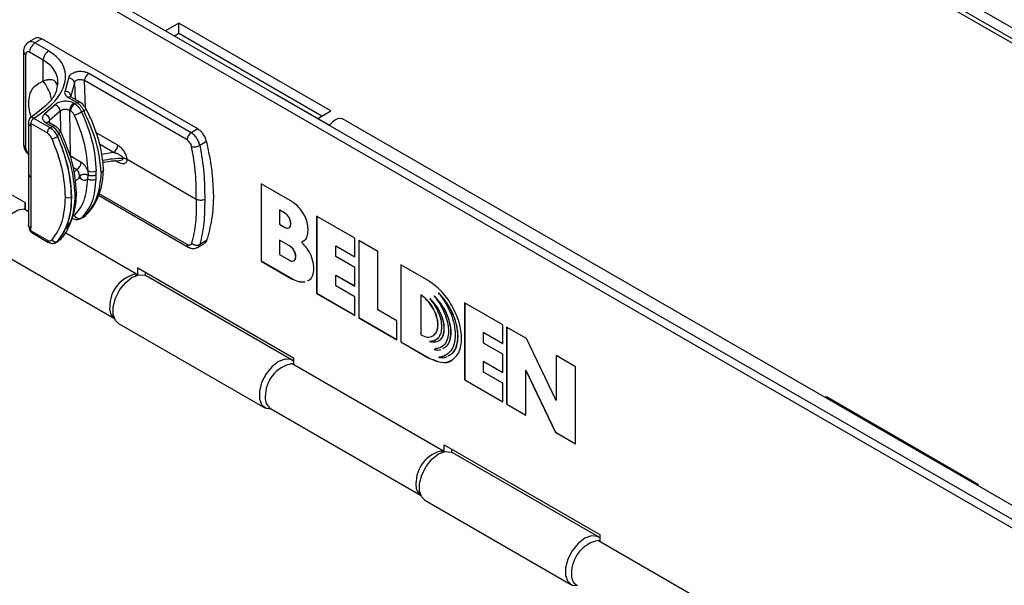
# Model space of a CAD drawing. Units: millimetres. Extents: x 8 to 270, y 5 to 208.
# Drawn here: x 180 to 194, y 165 to 174 of the extents above; entities that cross this region are included whole.
import ezdxf

# ---------------------------------------------------------------- set-up
doc = ezdxf.new("R2010")
doc.units = ezdxf.units.MM

msp = doc.modelspace()

# ---------------------------------------------------------------- linework, layer by layer
at = {"color": 7, "linetype": 'Continuous', "lineweight": 25}
for p, q in [((188.7373, 176.7641), (227.537, 154.3655)), ((227.3304, 154.2561), (188.6772, 176.5701)), ((227.4288, 154.2658), (188.7755, 176.5799)), ((219.3358, 151.7087), (177.1241, 176.077)), ((219.448, 151.7735), (177.2363, 176.1418)), ((181.8589, 173.7007), (181.6619, 173.587)), ((184.104, 172.4046), (181.8589, 173.7007)), ((181.8589, 173.5451), (181.8589, 173.7007)), ((179.7427, 173.4766), (179.639, 173.4167)), ((179.8364, 173.4663), (179.7342, 173.4073)), ((182.1393, 172.1368), (179.8364, 173.4663)), ((181.8589, 173.5451), (181.7966, 173.5092)), ((183.9692, 172.3269), (181.8589, 173.5451)), ((179.9378, 173.2897), (179.7342, 173.4073)), ((179.5666, 173.2836), (179.5666, 171.9106)), ((179.5995, 171.8646), (179.5995, 173.2376)), ((179.8583, 173.1519), (179.6547, 173.2695)), ((179.8582, 172.844), (179.8583, 173.1519)), ((180.2305, 172.8871), (180.1799, 172.7017)), ((181.981, 171.9765), (180.4671, 172.8504)), ((182.0428, 172.0811), (180.5289, 172.955)), ((180.075, 172.8124), (180.0587, 172.7471)), ((180.0689, 172.7878), (180.07, 172.8204)), ((180.3179, 172.8164), (180.2642, 172.6192)), ((180.2248, 172.6034), (180.3571, 172.527)), ((180.4008, 172.5314), (180.2686, 172.6077)), ((183.2674, 172.6602), (183.3047, 172.6422)), ((183.3047, 172.6422), (184.0856, 172.1914)), ((180.0325, 172.4945), (179.8818, 172.3612)), ((180.3225, 172.5096), (180.3093, 172.5172)), ((180.3225, 172.5096), (180.3571, 172.527)), ((179.9589, 172.155), (179.719, 172.2935)), ((180.1091, 172.4012), (179.9513, 172.2616)), ((180.2475, 172.4126), (180.2536, 171.7384)), ((180.2475, 172.4126), (180.2607, 172.405)), ((180.4241, 172.3898), (180.4565, 172.4045)), ((183.9101, 172.2927), (184.104, 172.4046)), ((212.8997, 155.7624), (184.2752, 172.2871)), ((179.6403, 172.2249), (179.6403, 171.4728)), ((179.6732, 172.177), (179.6732, 171.4268)), ((179.9147, 172.0785), (179.6748, 172.217)), ((179.8972, 172.2286), (179.9917, 172.174)), ((180.0355, 172.1784), (179.941, 172.2329)), ((179.9589, 172.155), (179.9917, 172.174)), ((182.1393, 172.1368), (182.0428, 172.0811)), ((180.0684, 172.0356), (180.0687, 172.0243)), ((180.4169, 171.6441), (180.2536, 171.7384)), ((180.8965, 171.7915), (180.723, 171.7593)), ((180.91, 171.6674), (180.9791, 171.6692)), ((182.1174, 171.0976), (181.0961, 171.6872)), ((179.6403, 171.4728), (179.6403, 170.7222)), ((179.6732, 171.4268), (179.6732, 170.6766)), ((180.3271, 171.3597), (180.396, 171.4272)), ((180.5155, 171.5188), (180.5212, 171.4541)), ((180.5155, 171.4009), (180.5212, 171.4541)), ((180.6397, 171.4587), (180.6405, 171.5205)), ((180.6405, 171.4009), (180.6397, 171.4587)), ((179.5936, 171.0439), (179.0301, 171.3692)), ((183.536, 171.0605), (183.0735, 171.3276)), ((183.0735, 171.3276), (183.0735, 170.1869)), ((183.0757, 171.3263), (183.0757, 170.1882)), ((180.6749, 171.1571), (181.9991, 170.3927)), ((179.588, 171.0471), (179.588, 170.9486)), ((179.5936, 170.9454), (179.5936, 171.0439)), ((179.574, 170.9567), (179.6403, 170.9185)), ((180.4206, 170.8203), (180.4307, 170.8254)), ((180.4565, 170.8385), (180.4241, 170.8223)), ((180.4565, 170.8385), (180.4738, 170.8514)), ((183.3482, 170.9408), (183.346, 170.9395)), ((183.346, 170.9395), (183.346, 170.7295)), ((183.4201, 170.8967), (183.346, 170.9395)), ((183.4223, 170.898), (183.3482, 170.9408)), ((183.4223, 170.898), (183.4201, 170.8967)), ((184.4575, 170.5238), (183.8946, 170.8488)), ((183.8946, 170.8488), (183.8946, 169.7091)), ((183.8968, 170.8475), (183.8968, 169.7104)), ((180.3967, 170.8081), (180.4001, 170.8098)), ((183.346, 170.7295), (183.4201, 170.6868)), ((179.9147, 170.4964), (179.6748, 170.6349)), ((179.6868, 170.6069), (179.9276, 170.4678)), ((180.181, 170.6063), (181.2353, 169.9977)), ((180.0684, 170.4728), (180.0687, 170.4749)), ((182.1341, 170.3853), (182.2361, 170.4441)), ((183.3482, 170.4975), (183.346, 170.4962)), ((183.346, 170.4962), (183.346, 170.2836)), ((183.4919, 170.412), (183.346, 170.4962)), ((183.4942, 170.4132), (183.3482, 170.4975)), ((183.4942, 170.4132), (183.4919, 170.412)), ((183.6709, 170.4672), (183.6687, 170.4659)), ((183.6851, 170.4757), (183.7068, 170.4886)), ((184.1783, 170.4112), (184.1761, 170.4099)), ((184.1761, 170.2547), (184.1761, 170.4099)), ((184.1761, 170.4099), (184.4575, 170.2474)), ((184.1783, 170.4112), (184.4575, 170.25)), ((184.4575, 170.2474), (184.4575, 170.5238)), ((184.7974, 170.3276), (184.5159, 170.4901)), ((184.5159, 170.4901), (184.5159, 169.3504)), ((184.5181, 170.4888), (184.5181, 169.3517)), ((179.2556, 170.2937), (180.9079, 169.3398)), ((183.346, 170.2836), (183.4919, 170.1979)), ((184.4575, 170.0922), (184.1761, 170.2547)), ((184.7974, 169.4643), (184.7974, 170.3276)), ((183.0757, 170.1882), (183.0735, 170.1869)), ((183.0735, 170.1869), (183.5253, 169.926)), ((183.0757, 170.1882), (183.5275, 169.9273)), ((184.4575, 169.8158), (184.4575, 170.0922)), ((185.5406, 169.8986), (185.1372, 170.1314)), ((185.1372, 170.1314), (185.1372, 168.9918)), ((185.1394, 170.1302), (185.1394, 168.9931)), ((181.2257, 169.9728), (181.2353, 169.9977)), ((181.255, 169.9815), (181.255, 170.0848)), ((181.255, 170.0848), (183.5517, 168.7589)), ((181.3672, 169.9725), (181.3672, 170.02)), ((183.5329, 168.7226), (181.3754, 169.9681)), ((184.1783, 169.9796), (184.1761, 169.9783)), ((184.1761, 169.823), (184.1761, 169.9783)), ((184.1761, 169.9783), (184.4575, 169.8158)), ((184.1783, 169.9796), (184.4575, 169.8184)), ((183.5275, 169.9273), (183.5253, 169.926)), ((184.4575, 169.6605), (184.1761, 169.823)), ((183.8968, 169.7104), (183.8946, 169.7091)), ((183.8946, 169.7091), (184.4575, 169.3841)), ((183.8968, 169.7104), (184.4575, 169.3867)), ((184.4575, 169.3841), (184.4575, 169.6605)), ((185.4335, 169.6856), (185.4312, 169.6843)), ((185.4312, 169.6843), (185.4312, 169.0953)), ((185.6325, 169.6711), (185.6302, 169.6698)), ((185.697, 169.7162), (185.6948, 169.7149)), ((185.5663, 169.6332), (185.5641, 169.6319)), ((186.6411, 169.2461), (186.0782, 169.5711)), ((186.0782, 169.5711), (186.0782, 168.4314)), ((186.0805, 169.5698), (186.0805, 168.4327)), ((185.0788, 169.3019), (184.7974, 169.4643)), ((180.9706, 169.2669), (183.1282, 168.0214)), ((184.5181, 169.3517), (184.5159, 169.3504)), ((184.5159, 169.3504), (185.0788, 169.0255)), ((184.5181, 169.3517), (185.0788, 169.0281)), ((185.0788, 169.0255), (185.0788, 169.3019)), ((186.6411, 168.9687), (186.6411, 169.2461)), ((186.3619, 169.1325), (186.3597, 169.1312)), ((186.3597, 168.9759), (186.3597, 169.1312)), ((186.3597, 169.1312), (186.6411, 168.9687)), ((186.3619, 169.1325), (186.6411, 168.9713)), ((186.9935, 169.0427), (186.6995, 169.2124)), ((186.6995, 169.2124), (186.6995, 168.0727)), ((186.7018, 169.2111), (186.7018, 168.074)), ((185.1394, 168.9931), (185.1372, 168.9918)), ((185.1372, 168.9918), (185.5406, 168.7589)), ((185.1394, 168.9931), (185.5428, 168.7602)), ((185.5652, 168.9988), (185.563, 168.9975)), ((186.6411, 168.8134), (186.3597, 168.9759)), ((187.431, 168.1277), (186.9935, 169.0427)), ((185.6311, 168.8816), (185.6289, 168.8803)), ((185.6683, 168.8999), (185.6311, 168.8816)), ((186.6411, 168.5391), (186.6411, 168.8134)), ((187.7142, 168.6266), (187.431, 168.7901)), ((187.431, 168.7901), (187.431, 168.1277)), ((187.4332, 168.7888), (187.4332, 168.129)), ((183.532, 168.6718), (185.7569, 167.3874)), ((183.5517, 168.7589), (183.5517, 168.6605)), ((185.5428, 168.7602), (185.5406, 168.7589)), ((185.6984, 168.7651), (185.6961, 168.7638)), ((186.3619, 168.7029), (186.3597, 168.7016)), ((186.3597, 168.5463), (186.3597, 168.7016)), ((186.3597, 168.7016), (186.6411, 168.5391)), ((186.3619, 168.7029), (186.6411, 168.5417)), ((186.6411, 168.3838), (186.3597, 168.5463)), ((186.985, 168.573), (186.9828, 168.5717)), ((186.9828, 167.9092), (186.9828, 168.5717)), ((186.9828, 168.5717), (187.4202, 167.6567)), ((186.985, 168.573), (187.4225, 167.658)), ((187.7142, 167.4869), (187.7142, 168.6266)), ((186.0805, 168.4327), (186.0782, 168.4314)), ((186.0782, 168.4314), (186.6411, 168.1064)), ((186.0805, 168.4327), (186.6411, 168.109)), ((186.6411, 168.1064), (186.6411, 168.3838)), ((186.7018, 168.074), (186.6995, 168.0727)), ((186.6995, 168.0727), (186.9828, 167.9092)), ((186.7018, 168.074), (186.9828, 167.9118)), ((187.4332, 168.129), (187.431, 168.1277)), ((191.4229, 168.1795), (191.4066, 168.1701)), ((193.6679, 166.8835), (191.4229, 168.1795)), ((191.4229, 168.1608), (191.4229, 168.1795)), ((183.2136, 168.0088), (185.4295, 166.7296)), ((187.4225, 167.658), (187.4202, 167.6567)), ((187.4202, 167.6567), (187.7142, 167.4869)), ((187.4225, 167.658), (187.7142, 167.4895)), ((185.7765, 167.4746), (188.0732, 166.1487)), ((185.7765, 167.3713), (185.7765, 167.4746)), ((185.7473, 167.3626), (185.7569, 167.3874)), ((185.8888, 167.3622), (185.8888, 167.4098)), ((188.0545, 166.1124), (185.897, 167.3579)), ((193.6517, 166.8741), (193.6679, 166.8835)), ((185.4922, 166.6567), (187.6497, 165.4112)), ((188.0536, 166.0616), (190.2785, 164.7772)), ((188.0732, 166.1487), (188.0732, 166.0502))]:
    msp.add_line(p, q, dxfattribs=at)
at = {"color": 8, "linetype": 'Continuous', "lineweight": 25}
for p, q in [((180.4812, 172.4504), (180.4671, 172.8504)), ((180.3179, 172.8164), (180.3266, 172.5709)), ((183.3047, 172.6422), (183.3016, 172.6404)), ((180.1091, 172.4012), (180.1121, 172.1026)), ((179.9538, 172.2176), (179.9513, 172.2616)), ((180.9583, 171.8962), (180.641, 172.0794)), ((180.8965, 171.7915), (180.6889, 171.9113)), ((182.2699, 171.9522), (182.17, 171.8946)), ((180.2945, 171.5745), (180.3551, 171.5395)), ((180.9583, 171.646), (180.9101, 171.6739)), ((180.3551, 171.5395), (180.307, 171.4923)), ((180.4169, 171.394), (180.3824, 171.4139)), ((181.981, 170.4302), (180.682, 171.1801)), ((182.2699, 170.4901), (182.17, 170.4324))]:
    msp.add_line(p, q, dxfattribs=at)
at = {"color": 7, "linetype": 'Continuous', "lineweight": 25, "flags": 128}
for points in [[(184.0838, 172.1888), (184.0937, 172.203), (184.1364, 172.2499), (184.183, 172.2821), (184.2286, 172.2961), (184.2683, 172.2905), (184.2752, 172.2871)], [(180.0684, 170.4728), (180.1585, 170.6002), (180.2244, 170.7552), (180.2645, 170.9342), (180.278, 171.1332), (180.2645, 171.3478), (180.2244, 171.5732), (180.1585, 171.8041), (180.0684, 172.0356)], [(179.2556, 170.2937), (179.24, 170.3043), (179.1942, 170.3695), (179.1783, 170.4645), (179.1942, 170.5779), (179.24, 170.6959), (179.3102, 170.8044), (179.3963, 170.8903), (179.4879, 170.9432), (179.574, 170.9567)], [(180.9706, 169.2669), (180.9251, 169.3091), (180.8911, 169.3974), (180.8911, 169.5122), (180.9251, 169.6397), (180.989, 169.7645), (181.0751, 169.8716), (181.173, 169.9481), (181.2709, 169.9846), (181.357, 169.977), (181.3754, 169.9681)], [(183.5517, 168.7096), (183.5145, 168.7314), (183.4284, 168.7391), (183.3305, 168.7026), (183.2326, 168.6261), (183.1466, 168.519), (183.0826, 168.3942), (183.0486, 168.2667), (183.0486, 168.1519), (183.0826, 168.0636), (183.1466, 168.0126), (183.2226, 168.0036)], [(185.4922, 166.6567), (185.4467, 166.6989), (185.4127, 166.7871), (185.4127, 166.9019), (185.4467, 167.0294), (185.5106, 167.1543), (185.5967, 167.2614), (185.6946, 167.3378), (185.7925, 167.3744), (185.8786, 167.3667), (185.897, 167.3579)], [(188.0732, 166.0993), (188.0361, 166.1212), (187.95, 166.1289), (187.8521, 166.0923), (187.7542, 166.0159), (187.6681, 165.9088), (187.6042, 165.7839), (187.5702, 165.6564), (187.5702, 165.5416), (187.6042, 165.4534), (187.6681, 165.4023), (187.7442, 165.3933)]]:
    msp.add_lwpolyline(points, dxfattribs=at)
at = {"color": 7, "linetype": 'Continuous', "lineweight": 25}
for centre, radius, start, end in [((179.6784, 173.3293), 0.0959, 54.39974, 114.10853), ((179.8274, 173.2616), 0.1729, 122.60548, 177.39452), ((179.6229, 173.2892), 0.0566, 185.6948, 245.62534), ((180.2355, 172.804), 0.0833, 8.58899, 93.46166), ((180.6019, 172.8413), 0.1351, 122.6951, 176.15006), ((179.9992, 172.3891), 0.1106, 6.29682, 72.46715), ((180.3955, 172.3959), 0.1351, 122.6951, 176.15006), ((180.0106, 172.0741), 0.0961, 122.60548, 177.39452), ((179.8063, 171.9154), 0.2841, 22.55012, 57.51861), ((179.9075, 172.3039), 0.3227, 284.42967, 299.9712), ((177.9987, 171.0776), 2.2762, 1.34173, 24.57778), ((182.1158, 171.9674), 0.1351, 122.6951, 176.15006), ((180.8235, 171.9053), 0.1351, 302.6951, 356.15006), ((182.0792, 172.0735), 0.2007, 261.32977, 296.9192), ((181.0314, 170.3554), 1.3466, 89.88665, 102.95666), ((180.2821, 171.6532), 0.1351, 302.6951, 356.15006), ((180.5762, 171.6503), 0.1449, 245.2192, 296.35192), ((180.578, 171.5096), 0.1254, 240.07059, 299.88197), ((179.2949, 171.0776), 0.9808, 322.08265, 3.1155), ((180.2301, 171.2162), 0.0961, 242.60967, 297.39033), ((180.0425, 170.5344), 0.065, 212.89892, 293.73743), ((182.1214, 170.5284), 0.1076, 227.62092, 296.86206), ((181.3309, 169.5156), 0.4914, 101.21897, 181.19189), ((181.0196, 169.4832), 0.1814, 172.95765, 231.84739), ((183.6276, 168.1898), 0.4914, 101.21897, 181.19189), ((183.3124, 168.1563), 0.1776, 172.48139, 236.20643), ((185.8525, 166.9054), 0.4914, 101.21897, 181.19189), ((185.5412, 166.8729), 0.1814, 172.95765, 231.84739), ((188.1492, 165.5795), 0.4914, 101.21897, 181.19189), ((187.834, 165.5461), 0.1776, 172.48139, 236.20643)]:
    msp.add_arc(centre, radius, start, end, dxfattribs=at)
at = {"color": 8, "linetype": 'Continuous', "lineweight": 25}
for centre, radius, start, end in [((180.2502, 172.5698), 0.0421, 64.19874, 127.11172), ((180.3826, 172.4921), 0.0433, 65.13968, 126.17101), ((179.9226, 172.195), 0.0421, 64.19874, 127.11172), ((180.0173, 172.1389), 0.0434, 65.78166, 126.11265), ((179.6229, 171.9162), 0.0566, 185.6948, 245.62534), ((179.6944, 171.4768), 0.0543, 184.29325, 247.02689), ((180.3744, 171.3966), 0.0426, 356.40964, 55.16048), ((179.9459, 170.4934), 0.0314, 174.38008, 234.29666), ((182.0236, 170.4276), 0.0427, 176.42891, 234.92592)]:
    msp.add_arc(centre, radius, start, end, dxfattribs=at)
at = {"color": 7, "linetype": 'Continuous', "lineweight": 25}
for points, knots in [([(179.8364, 173.4663), (179.8268, 173.4712), (179.8075, 173.4809), (179.7805, 173.4857), (179.7582, 173.4842), (179.7469, 173.4781), (179.7422, 173.4755)], [0, 0, 0, 0, 0.2732764, 0.5456948, 0.8093908, 1, 1, 1, 1]), ([(179.6398, 173.4155), (179.6369, 173.4144), (179.6247, 173.4096), (179.6074, 173.3924), (179.5874, 173.3676), (179.5741, 173.3356), (179.5662, 173.3084), (179.5681, 173.2923), (179.5686, 173.2887)], [0, 0, 0, 0, 0.0611375, 0.2529763, 0.4655135, 0.6959811, 0.9329582, 1, 1, 1, 1]), ([(179.719, 172.2935), (179.82, 172.3651), (180.0219, 172.5082), (180.1617, 172.7288), (180.1962, 172.9124), (180.1711, 173.0504), (180.0918, 173.1832), (179.9891, 173.2542), (179.9378, 173.2897)], [0, 0, 0, 0, 0.2500315, 0.4998333, 0.6251138, 0.7501148, 0.8750966, 1, 1, 1, 1]), ([(179.9378, 173.2897), (179.9278, 173.2827), (179.9124, 173.272), (179.8939, 173.2498), (179.8811, 173.2306), (179.8709, 173.21), (179.861, 173.1829), (179.8593, 173.1641), (179.8583, 173.1519)], [0, 0, 0, 0, 0.2394573, 0.3683612, 0.5000005, 0.6316397, 0.7605434, 1, 1, 1, 1]), ([(179.6547, 173.2695), (179.6477, 173.2726), (179.6371, 173.2775), (179.6242, 173.277), (179.6154, 173.2739), (179.6083, 173.2678), (179.6014, 173.2569), (179.6003, 173.2452), (179.5995, 173.2376)], [0, 0, 0, 0, 0.2394568, 0.3683607, 0.5, 0.6316393, 0.7605432, 1, 1, 1, 1]), ([(180.057, 172.7891), (180.0506, 172.81), (180.0375, 172.8528), (179.9798, 172.8665), (179.9352, 172.8638), (179.9102, 172.8587), (179.8908, 172.8542), (179.8725, 172.8485), (179.8584, 172.8441)], [0, 0, 0, 0, 0.283529, 0.5820321, 0.7897502, 0.8147883, 0.8581859, 1, 1, 1, 1]), ([(180.5289, 172.955), (180.516, 172.9614), (180.49, 172.974), (180.4412, 172.9839), (180.3902, 172.9858), (180.3401, 172.9791), (180.2957, 172.9642), (180.2604, 172.9428), (180.2365, 172.9163), (180.2325, 172.8969), (180.2305, 172.8871)], [0, 0, 0, 0, 0.1250061, 0.249986, 0.3750613, 0.5000201, 0.625012, 0.7500239, 0.8749768, 1, 1, 1, 1]), ([(180.3179, 172.8164), (180.3189, 172.8218), (180.3208, 172.8327), (180.3327, 172.8472), (180.3503, 172.8587), (180.3725, 172.8665), (180.3976, 172.8695), (180.4232, 172.8678), (180.4476, 172.8615), (180.4606, 172.8541), (180.4671, 172.8504)], [0, 0, 0, 0, 0.1255628, 0.2506613, 0.3754439, 0.4999847, 0.6244916, 0.7493363, 0.8744582, 1, 1, 1, 1]), ([(179.682, 172.317), (179.6747, 172.3387), (179.6516, 172.4073), (179.6404, 172.5204), (179.6537, 172.6421), (179.7134, 172.7747), (179.8001, 172.8162), (179.8582, 172.844)], [0, 0, 0, 0, 0.0812804, 0.2564833, 0.4399613, 0.6245677, 1, 1, 1, 1]), ([(180.0587, 172.7471), (180.0539, 172.7223), (180.0398, 172.6499), (179.9265, 172.4894), (179.7626, 172.3718), (179.6526, 172.2929)], [0, 0, 0, 0, 0.1464702, 0.4277815, 1, 1, 1, 1]), ([(180.1799, 172.7017), (180.177, 172.6929), (180.1711, 172.6755), (180.1776, 172.6488), (180.1947, 172.6237), (180.2148, 172.6101), (180.2248, 172.6034)], [0, 0, 0, 0, 0.2499864, 0.5, 0.7500138, 1, 1, 1, 1]), ([(180.1799, 172.7017), (180.1903, 172.6991), (180.2119, 172.6936), (180.2399, 172.6733), (180.2596, 172.647), (180.2627, 172.6282), (180.2642, 172.6192)], [0, 0, 0, 0, 0.2405492, 0.5, 0.7594508, 1, 1, 1, 1]), ([(180.2686, 172.6077), (180.2662, 172.6093), (180.2616, 172.6121), (180.2609, 172.6121), (180.2605, 172.6121)], [0, 0, 0, 0, 0.5362477, 1, 1, 1, 1]), ([(180.3093, 172.5172), (180.2991, 172.5224), (180.2787, 172.5326), (180.2415, 172.5424), (180.2017, 172.5473), (180.1609, 172.5467), (180.1214, 172.5407), (180.0855, 172.5296), (180.0544, 172.5143), (180.0398, 172.5011), (180.0325, 172.4945)], [0, 0, 0, 0, 0.1249578, 0.2499475, 0.3749465, 0.4999759, 0.6249696, 0.7499869, 0.8749864, 1, 1, 1, 1]), ([(180.1091, 172.4012), (180.1127, 172.4047), (180.12, 172.4118), (180.1356, 172.4201), (180.1535, 172.4259), (180.1733, 172.4291), (180.1937, 172.4292), (180.2136, 172.4265), (180.2322, 172.421), (180.2424, 172.4154), (180.2475, 172.4126)], [0, 0, 0, 0, 0.1251948, 0.2502342, 0.3751757, 0.500029, 0.624917, 0.7498383, 0.8748652, 1, 1, 1, 1]), ([(180.3093, 172.5172), (180.3017, 172.5119), (180.2859, 172.5008), (180.2653, 172.473), (180.2509, 172.4415), (180.2486, 172.422), (180.2475, 172.4126)], [0, 0, 0, 0, 0.2405541, 0.5, 0.7594459, 1, 1, 1, 1]), ([(180.3225, 172.5096), (180.3323, 172.503), (180.352, 172.4898), (180.3797, 172.4611), (180.4047, 172.4276), (180.4177, 172.4024), (180.4241, 172.3898)], [0, 0, 0, 0, 0.2498129, 0.499792, 0.7498888, 1, 1, 1, 1]), ([(180.4565, 172.4045), (180.4501, 172.4172), (180.4374, 172.4427), (180.4128, 172.477), (180.3857, 172.5064), (180.3666, 172.5202), (180.3571, 172.527)], [0, 0, 0, 0, 0.250102, 0.5000919, 0.750036, 1, 1, 1, 1]), ([(180.492, 172.4325), (180.4864, 172.4423), (180.4751, 172.4622), (180.4529, 172.4896), (180.4278, 172.5139), (180.4099, 172.5255), (180.4008, 172.5314)], [0, 0, 0, 0, 0.24344873, 0.4913732, 0.74357256, 1, 1, 1, 1]), ([(180.7485, 171.5321), (180.7419, 171.6169), (180.7294, 171.7774), (180.6657, 172.0216), (180.587, 172.2386), (180.5221, 172.371), (180.4919, 172.4325)], [0, 0, 0, 0, 0.2976364, 0.5633591, 0.797437, 1, 1, 1, 1]), ([(179.6773, 172.3082), (179.6718, 172.3039), (179.6606, 172.2951), (179.6487, 172.2734), (179.6413, 172.2483), (179.6406, 172.231), (179.6403, 172.2222)], [0, 0, 0, 0, 0.23342691, 0.47917784, 0.73595046, 1, 1, 1, 1]), ([(179.6748, 172.217), (179.6756, 172.2239), (179.6772, 172.2378), (179.6875, 172.2605), (179.7021, 172.2809), (179.7134, 172.2893), (179.719, 172.2935)], [0, 0, 0, 0, 0.24907958, 0.49828233, 0.74969209, 1, 1, 1, 1]), ([(179.8818, 172.3612), (179.8709, 172.3508), (179.8491, 172.33), (179.8429, 172.2931), (179.8576, 172.257), (179.884, 172.238), (179.8972, 172.2286)], [0, 0, 0, 0, 0.2500039, 0.5, 0.7499963, 1, 1, 1, 1]), ([(179.8818, 172.3612), (179.8903, 172.3564), (179.9082, 172.3466), (179.9313, 172.3206), (179.9475, 172.2902), (179.9501, 172.2709), (179.9513, 172.2616)], [0, 0, 0, 0, 0.2405531, 0.5, 0.7594469, 1, 1, 1, 1]), ([(180.2607, 172.405), (180.266, 172.4015), (180.2766, 172.3945), (180.2915, 172.3793), (180.3049, 172.3614), (180.3118, 172.348), (180.3152, 172.3413)], [0, 0, 0, 0, 0.2500288, 0.5000616, 0.7500675, 1, 1, 1, 1]), ([(180.3152, 172.3413), (180.3221, 172.3438), (180.3365, 172.349), (180.3666, 172.3618), (180.3981, 172.3764), (180.4157, 172.3855), (180.4241, 172.3898)], [0, 0, 0, 0, 0.2406801, 0.4999936, 0.7593106, 1, 1, 1, 1]), ([(180.3152, 172.3413), (180.372, 172.201), (180.4855, 171.9204), (180.5055, 171.6527), (180.5155, 171.5188)], [0, 0, 0, 0, 0.49999802, 1, 1, 1, 1]), ([(180.4241, 172.3898), (180.4849, 172.2415), (180.6065, 171.9449), (180.6291, 171.662), (180.6405, 171.5205)], [0, 0, 0, 0, 0.50000794, 1, 1, 1, 1]), ([(180.7125, 171.4958), (180.6979, 171.6421), (180.6688, 171.9348), (180.5273, 172.2479), (180.4565, 172.4044)], [0, 0, 0, 0, 0.499926, 1, 1, 1, 1]), ([(179.6748, 172.217), (179.6748, 172.217), (179.6748, 172.217), (179.6748, 172.217), (179.6747, 172.2169), (179.6746, 172.2167), (179.6744, 172.2156), (179.674, 172.2117), (179.6734, 172.1988), (179.6733, 172.1864), (179.6732, 172.177)], [0, 0, 0, 0, 0.0005336, 0.0011255, 0.0026336, 0.0073945, 0.024576, 0.0883598, 0.3146299, 1, 1, 1, 1]), ([(180.0861, 172.0757), (180.0795, 172.0861), (180.0663, 172.1067), (180.0428, 172.1338), (180.0177, 172.1573), (180.0004, 172.1684), (179.9917, 172.174)], [0, 0, 0, 0, 0.2498054, 0.4998656, 0.7500728, 1, 1, 1, 1]), ([(180.117, 172.0955), (180.1115, 172.1039), (180.1003, 172.121), (180.0801, 172.1437), (180.0582, 172.1638), (180.0429, 172.1736), (180.0352, 172.1785)], [0, 0, 0, 0, 0.2462187, 0.4950521, 0.7464595, 1, 1, 1, 1]), ([(182.2701, 171.9523), (182.2633, 171.9738), (182.2501, 172.0155), (182.2139, 172.0716), (182.1758, 172.1127), (182.1507, 172.1293), (182.1393, 172.1368)], [0, 0, 0, 0, 0.2899508, 0.5633637, 0.8026109, 1, 1, 1, 1]), ([(179.9879, 171.9914), (179.9835, 172.0003), (179.9746, 172.0186), (179.9565, 172.0433), (179.9361, 172.0644), (179.9217, 172.0738), (179.9147, 172.0785)], [0, 0, 0, 0, 0.24624132, 0.5, 0.75375868, 1, 1, 1, 1]), ([(180.0855, 172.0756), (180.0854, 172.0755), (180.0848, 172.0748), (180.0817, 172.0682), (180.0773, 172.0586), (180.0726, 172.0479), (180.0707, 172.0415), (180.069, 172.0389), (180.0684, 172.0371), (180.0684, 172.0361), (180.0684, 172.0356)], [0, 0, 0, 0, 0.0089387, 0.0736266, 0.4992309, 0.7472489, 0.8735422, 0.9386675, 0.9694804, 1, 1, 1, 1]), ([(180.0877, 172.084), (180.0876, 172.0839), (180.0874, 172.0838), (180.0871, 172.0831), (180.0869, 172.082), (180.0868, 172.0808), (180.0867, 172.08), (180.0867, 172.0798), (180.0864, 172.0783), (180.086, 172.0769), (180.0855, 172.0756)], [0, 0, 0, 0, 0.0495111, 0.1045326, 0.2433448, 0.432236, 0.4851458, 0.5012289, 0.5104219, 1, 1, 1, 1]), ([(180.0877, 172.084), (180.0884, 172.0844), (180.0905, 172.0857), (180.0972, 172.0896), (180.1075, 172.0953), (180.115, 172.0998), (180.1131, 172.1005), (180.1126, 172.1007)], [0, 0, 0, 0, 0.0434404, 0.1265292, 0.4211888, 0.8354104, 1, 1, 1, 1]), ([(180.3306, 171.1695), (180.317, 171.316), (180.2896, 171.609), (180.155, 171.9257), (180.0877, 172.084)], [0, 0, 0, 0, 0.5000109, 1, 1, 1, 1]), ([(180.3511, 171.2018), (180.3376, 171.3474), (180.3105, 171.6382), (180.1774, 171.9506), (180.1109, 172.1065)], [0, 0, 0, 0, 0.5008866, 1, 1, 1, 1]), ([(182.17, 171.8946), (182.1649, 171.9133), (182.1545, 171.9507), (182.1241, 172.0048), (182.0858, 172.0514), (182.0572, 172.0712), (182.0428, 172.0811)], [0, 0, 0, 0, 0.2499581, 0.4999435, 0.7499631, 1, 1, 1, 1]), ([(179.5673, 171.9137), (179.5678, 171.8994), (179.5688, 171.8738), (179.5811, 171.8375), (179.6026, 171.7997), (179.6237, 171.7702), (179.6398, 171.7593), (179.6403, 171.7589)], [0, 0, 0, 0, 0.2445822, 0.4383969, 0.6839907, 0.9898926, 1, 1, 1, 1]), ([(179.6547, 171.7691), (179.6477, 171.774), (179.6371, 171.7814), (179.6242, 171.7968), (179.6154, 171.8101), (179.6083, 171.8244), (179.6014, 171.8432), (179.6003, 171.8562), (179.5995, 171.8646)], [0, 0, 0, 0, 0.2394568, 0.3683607, 0.5, 0.6316393, 0.7605432, 1, 1, 1, 1]), ([(181.0961, 171.6872), (181.0957, 171.6972), (181.0948, 171.7173), (181.0844, 171.75), (181.0693, 171.7814), (181.0444, 171.8201), (181.0073, 171.8631), (180.9746, 171.8852), (180.9583, 171.8962)], [0, 0, 0, 0, 0.1248194, 0.2499082, 0.3748885, 0.5000998, 0.7499948, 1, 1, 1, 1]), ([(182.0489, 171.8751), (182.0463, 171.8853), (182.0409, 171.9057), (182.0247, 171.9351), (182.0042, 171.9604), (181.9887, 171.9711), (181.981, 171.9765)], [0, 0, 0, 0, 0.2500032, 0.5000021, 0.7500024, 1, 1, 1, 1]), ([(182.1174, 171.0976), (182.1173, 171.2226), (182.1171, 171.4726), (182.0717, 171.741), (182.0489, 171.8751)], [0, 0, 0, 0, 0.5000001, 1, 1, 1, 1]), ([(182.17, 171.8946), (182.1935, 171.7571), (182.2403, 171.4821), (182.2409, 171.2258), (182.2412, 171.0976)], [0, 0, 0, 0, 0.4999996, 1, 1, 1, 1]), ([(182.3737, 171.1741), (182.3692, 171.2757), (182.3609, 171.4604), (182.3213, 171.7234), (182.2856, 171.8826), (182.2701, 171.9523)], [0, 0, 0, 0, 0.4076427, 0.74095571, 1, 1, 1, 1]), ([(180.8965, 171.7915), (180.9117, 171.7873), (180.9422, 171.7787), (180.9848, 171.758), (181.0163, 171.7369), (181.0308, 171.7185), (181.0344, 171.7086), (181.0342, 171.7042), (181.0341, 171.702)], [0, 0, 0, 0, 0.2789663, 0.5578237, 0.8086714, 0.9110111, 0.9563123, 1, 1, 1, 1]), ([(181.0961, 171.6872), (181.0909, 171.6898), (181.0809, 171.6948), (181.0599, 171.7006), (181.0439, 171.7015), (181.0341, 171.702)], [0, 0, 0, 0, 0.30151001, 0.57267741, 1, 1, 1, 1]), ([(180.5155, 171.5188), (180.51, 171.5319), (180.4991, 171.5582), (180.4749, 171.5937), (180.4472, 171.624), (180.427, 171.6374), (180.4169, 171.6441)], [0, 0, 0, 0, 0.2499723, 0.4999496, 0.7499786, 1, 1, 1, 1]), ([(180.7362, 171.6412), (180.7921, 171.6534), (180.849, 171.6659), (180.9089, 171.6674), (180.91, 171.6674)], [0, 0, 0, 0, 0.9823604, 1, 1, 1, 1]), ([(181.0961, 171.6872), (181.0957, 171.6783), (181.0948, 171.6605), (181.0844, 171.6417), (181.0693, 171.6292), (181.0444, 171.6209), (181.0073, 171.6222), (180.9746, 171.6381), (180.9583, 171.646)], [0, 0, 0, 0, 0.1248194, 0.2499082, 0.3748885, 0.5000998, 0.7499948, 1, 1, 1, 1]), ([(180.3152, 170.8573), (180.372, 170.9248), (180.4855, 171.0598), (180.5055, 171.2872), (180.5155, 171.4009)], [0, 0, 0, 0, 0.499998, 1, 1, 1, 1]), ([(180.391, 171.4403), (180.391, 171.4444), (180.3911, 171.4527), (180.3886, 171.4712), (180.382, 171.4952), (180.3698, 171.5215), (180.36, 171.5335), (180.3551, 171.5395)], [0, 0, 0, 0, 0.11741709, 0.23684588, 0.48272049, 0.73895085, 1, 1, 1, 1]), ([(180.3855, 171.4169), (180.3894, 171.4206), (180.3957, 171.4266), (180.4016, 171.4284), (180.4008, 171.4293), (180.4007, 171.4293)], [0, 0, 0, 0, 0.5949473, 0.9574116, 1, 1, 1, 1]), ([(180.5212, 171.4541), (180.5146, 171.4567), (180.5021, 171.4616), (180.4778, 171.4655), (180.4542, 171.4654), (180.4326, 171.4617), (180.4159, 171.4564), (180.4014, 171.4492), (180.3944, 171.4432), (180.391, 171.4403)], [0, 0, 0, 0, 0.159621, 0.3007902, 0.4986575, 0.6238024, 0.7473799, 0.8786475, 1, 1, 1, 1]), ([(180.5155, 171.4009), (180.51, 171.3947), (180.4991, 171.3824), (180.4749, 171.3763), (180.4472, 171.379), (180.427, 171.389), (180.4169, 171.394)], [0, 0, 0, 0, 0.2499723, 0.4999496, 0.7499786, 1, 1, 1, 1]), ([(180.4241, 170.8224), (180.4849, 170.8943), (180.6065, 171.0381), (180.6291, 171.2799), (180.6405, 171.4009)], [0, 0, 0, 0, 0.5000079, 1, 1, 1, 1]), ([(180.7125, 171.4958), (180.6979, 171.3583), (180.6688, 171.0832), (180.5273, 170.9201), (180.4565, 170.8385)], [0, 0, 0, 0, 0.499926, 1, 1, 1, 1]), ([(180.4745, 170.8505), (180.5108, 170.8872), (180.5859, 170.963), (180.6696, 171.1197), (180.7309, 171.3113), (180.7425, 171.4635), (180.7485, 171.5416)], [0, 0, 0, 0, 0.2289189, 0.4721512, 0.7292935, 1, 1, 1, 1]), ([(180.6397, 171.4587), (180.6338, 171.4557), (180.6231, 171.4501), (180.6055, 171.4455), (180.592, 171.4436), (180.5734, 171.4424), (180.5482, 171.444), (180.5299, 171.4508), (180.5212, 171.4541)], [0, 0, 0, 0, 0.1818535, 0.3311303, 0.4389153, 0.5015828, 0.7640125, 1, 1, 1, 1]), ([(180.7477, 171.5379), (180.7479, 171.5362), (180.7486, 171.5306), (180.7448, 171.5214), (180.7371, 171.5111), (180.7262, 171.5024), (180.7169, 171.498), (180.7125, 171.4958)], [0, 0, 0, 0, 0.1073178, 0.3443267, 0.5752973, 0.7950857, 1, 1, 1, 1]), ([(180.2253, 170.6726), (180.2509, 170.7279), (180.3009, 170.8354), (180.3401, 171.0172), (180.3476, 171.1436), (180.3511, 171.2022)], [0, 0, 0, 0, 0.3625471, 0.704517, 1, 1, 1, 1]), ([(180.3507, 171.2028), (180.3501, 171.1967), (180.3488, 171.1845), (180.3367, 171.1745), (180.3306, 171.1695)], [0, 0, 0, 0, 0.5001012, 1, 1, 1, 1]), ([(182.3737, 171.1741), (182.3676, 171.0473), (182.3557, 170.8022), (182.2979, 170.5917), (182.2701, 170.4902)], [0, 0, 0, 0, 0.517621, 1, 1, 1, 1]), ([(182.1174, 171.0976), (182.1173, 170.9811), (182.1171, 170.7482), (182.0717, 170.5487), (182.0489, 170.4489)], [0, 0, 0, 0, 0.50000013, 1, 1, 1, 1]), ([(182.2412, 171.0976), (182.2326, 171.0936), (182.2193, 171.0874), (182.1972, 171.0835), (182.1743, 171.0821), (182.1512, 171.0848), (182.1307, 171.0908), (182.1218, 171.0953), (182.1174, 171.0976)], [0, 0, 0, 0, 0.2394991, 0.3684173, 0.5000699, 0.7419029, 0.8706896, 1, 1, 1, 1]), ([(182.2412, 171.0976), (182.2409, 170.9782), (182.2403, 170.7394), (182.1935, 170.5347), (182.17, 170.4324)], [0, 0, 0, 0, 0.5000004, 1, 1, 1, 1]), ([(183.6828, 170.4744), (183.6967, 170.4809), (183.7295, 170.4964), (183.7597, 170.5539), (183.7708, 170.6353), (183.7633, 170.7282), (183.7333, 170.8284), (183.6803, 170.924), (183.6123, 171.0073), (183.5614, 171.0428), (183.536, 171.0605)], [0, 0, 0, 0, 0.0949832, 0.2242598, 0.3535759, 0.4835766, 0.6126352, 0.7419002, 0.8709331, 1, 1, 1, 1]), ([(180.2787, 170.8212), (180.288, 170.8166), (180.307, 170.8071), (180.3381, 170.8009), (180.3693, 170.8006), (180.3883, 170.806), (180.3978, 170.8088)], [0, 0, 0, 0, 0.2414107, 0.4913488, 0.74551, 1, 1, 1, 1]), ([(180.3152, 170.8573), (180.3221, 170.8491), (180.3365, 170.832), (180.3666, 170.8167), (180.3981, 170.8122), (180.4156, 170.8191), (180.4241, 170.8224)], [0, 0, 0, 0, 0.2406913, 0.5, 0.7593087, 1, 1, 1, 1]), ([(180.396, 170.8092), (180.3986, 170.8095), (180.4096, 170.8106), (180.4179, 170.8173), (180.4241, 170.8223)], [0, 0, 0, 0, 0.2421269, 1, 1, 1, 1]), ([(180.4565, 170.8385), (180.4503, 170.8334), (180.4419, 170.8265), (180.4306, 170.8255), (180.4276, 170.8252)], [0, 0, 0, 0, 0.7315985, 1, 1, 1, 1]), ([(180.4317, 170.8258), (180.4387, 170.8283), (180.4542, 170.8338), (180.4674, 170.8446), (180.4745, 170.8505)], [0, 0, 0, 0, 0.454392, 1, 1, 1, 1]), ([(183.4201, 170.6868), (183.4321, 170.6813), (183.4561, 170.6704), (183.4869, 170.6768), (183.5075, 170.6997), (183.5147, 170.7371), (183.5075, 170.7828), (183.4869, 170.8295), (183.4561, 170.8715), (183.4321, 170.8883), (183.4201, 170.8967)], [0, 0, 0, 0, 0.1250837, 0.2502932, 0.3754943, 0.5, 0.6245057, 0.7497068, 0.8749163, 1, 1, 1, 1]), ([(183.4965, 170.6911), (183.5006, 170.6948), (183.5119, 170.7053), (183.5166, 170.7389), (183.5099, 170.784), (183.4891, 170.8309), (183.4584, 170.8728), (183.4343, 170.8896), (183.4223, 170.898)], [0, 0, 0, 0, 0.0992234, 0.2788084, 0.4583934, 0.6389813, 0.8195814, 1, 1, 1, 1]), ([(179.6403, 170.7218), (179.6408, 170.7101), (179.6419, 170.6865), (179.6529, 170.6505), (179.6688, 170.6214), (179.6825, 170.6106), (179.6882, 170.606)], [0, 0, 0, 0, 0.2794448, 0.56737898, 0.81749243, 1, 1, 1, 1]), ([(179.6748, 170.6349), (179.6748, 170.6349), (179.6748, 170.6349), (179.6748, 170.635), (179.6747, 170.6351), (179.6746, 170.6354), (179.6744, 170.6367), (179.674, 170.6411), (179.6734, 170.6547), (179.6733, 170.6672), (179.6732, 170.6766)], [0, 0, 0, 0, 0.0005336, 0.0011255, 0.0026336, 0.0073945, 0.024576, 0.0883598, 0.3146299, 1, 1, 1, 1]), ([(180.0991, 170.4935), (180.145, 170.5429), (180.1937, 170.5953), (180.2236, 170.6685), (180.2253, 170.6726)], [0, 0, 0, 0, 0.9434036, 1, 1, 1, 1]), ([(179.9147, 170.4964), (179.9217, 170.4929), (179.9361, 170.4858), (179.9565, 170.4834), (179.9746, 170.4871), (179.9835, 170.4951), (179.9879, 170.4991)], [0, 0, 0, 0, 0.2462413, 0.5, 0.7537587, 1, 1, 1, 1]), ([(179.9276, 170.4678), (179.9412, 170.4613), (179.9697, 170.4475), (180.0154, 170.4459), (180.0547, 170.4587), (180.07, 170.4765), (180.0757, 170.4831)], [0, 0, 0, 0, 0.2698819, 0.567856, 0.8398056, 1, 1, 1, 1]), ([(180.0684, 170.4728), (180.0684, 170.4728), (180.069, 170.4721), (180.074, 170.4754), (180.0777, 170.4772), (180.0804, 170.4787), (180.0831, 170.4801), (180.0847, 170.4811), (180.0852, 170.4814), (180.0854, 170.4816), (180.0855, 170.4816)], [0, 0, 0, 0, 0.0280135, 0.5002773, 0.5298054, 0.7499784, 0.9262825, 0.9758465, 0.991052, 1, 1, 1, 1]), ([(180.0855, 170.4816), (180.086, 170.4818), (180.0864, 170.482), (180.0867, 170.4821), (180.0868, 170.482), (180.0869, 170.482), (180.0871, 170.482), (180.0874, 170.4822), (180.0876, 170.4823), (180.0877, 170.4824)], [0, 0, 0, 0, 0.4895794, 0.4987928, 0.5678056, 0.756652, 0.8954565, 0.9504806, 1, 1, 1, 1]), ([(182.0489, 170.4489), (182.0463, 170.4424), (182.0409, 170.4294), (182.0247, 170.4201), (182.0042, 170.4193), (181.9887, 170.4266), (181.981, 170.4302)], [0, 0, 0, 0, 0.25000323, 0.50000212, 0.75000243, 1, 1, 1, 1]), ([(181.999, 170.3927), (182.0102, 170.3872), (182.0331, 170.3759), (182.0699, 170.3701), (182.1061, 170.3725), (182.1269, 170.3823), (182.1373, 170.3872)], [0, 0, 0, 0, 0.238186, 0.48732092, 0.7427532, 1, 1, 1, 1]), ([(182.2701, 170.4902), (182.2644, 170.4759), (182.2562, 170.4555), (182.2391, 170.4482), (182.234, 170.446)], [0, 0, 0, 0, 0.6992686, 1, 1, 1, 1]), ([(183.4919, 170.1979), (183.504, 170.1926), (183.5283, 170.1821), (183.559, 170.1893), (183.5801, 170.2122), (183.5878, 170.2501), (183.5802, 170.2967), (183.5595, 170.3442), (183.5284, 170.3867), (183.5041, 170.4035), (183.4919, 170.412)], [0, 0, 0, 0, 0.12456073, 0.24942225, 0.37460685, 0.49998289, 0.62532119, 0.75059291, 0.87542741, 1, 1, 1, 1]), ([(183.5687, 170.2033), (183.5729, 170.2071), (183.5845, 170.2177), (183.5898, 170.2518), (183.5826, 170.2979), (183.5617, 170.3455), (183.5306, 170.388), (183.5063, 170.4048), (183.4942, 170.4132)], [0, 0, 0, 0, 0.1004791, 0.2808111, 0.4610887, 0.6412706, 0.8208237, 1, 1, 1, 1]), ([(183.7586, 169.8992), (183.7715, 169.9039), (183.8107, 169.9182), (183.8486, 169.9883), (183.8564, 170.1025), (183.8318, 170.2329), (183.7664, 170.369), (183.7013, 170.4335), (183.6687, 170.4659)], [0, 0, 0, 0, 0.0885826, 0.2705525, 0.4520725, 0.6351219, 0.8168483, 1, 1, 1, 1]), ([(183.5253, 169.926), (183.5596, 169.9096), (183.6285, 169.8766), (183.6892, 169.8797), (183.7196, 169.8812)], [0, 0, 0, 0, 0.4988165, 1, 1, 1, 1]), ([(183.5275, 169.9273), (183.5619, 169.9109), (183.6307, 169.8779), (183.6914, 169.881), (183.7218, 169.8825)], [0, 0, 0, 0, 0.4988165, 1, 1, 1, 1]), ([(185.5406, 168.7589), (185.6052, 168.7301), (185.7344, 168.6725), (185.8987, 168.7093), (186.0085, 168.8342), (186.0469, 169.0361), (186.0082, 169.2825), (185.8985, 169.5341), (185.7343, 169.7608), (185.6052, 169.8526), (185.5406, 169.8986)], [0, 0, 0, 0, 0.1250685, 0.2499738, 0.3749601, 0.4999923, 0.6250287, 0.7500184, 0.8749257, 1, 1, 1, 1]), ([(185.4312, 169.0953), (185.4641, 169.0816), (185.53, 169.0542), (185.6137, 169.0733), (185.671, 169.136), (185.6904, 169.2394), (185.6715, 169.3649), (185.6152, 169.4942), (185.5314, 169.6119), (185.4645, 169.6602), (185.4312, 169.6843)], [0, 0, 0, 0, 0.1246465, 0.2493951, 0.3744458, 0.4986806, 0.6230301, 0.7477208, 0.8742105, 1, 1, 1, 1]), ([(185.6197, 169.091), (185.6375, 169.1065), (185.6759, 169.1399), (185.6921, 169.2414), (185.6739, 169.366), (185.6174, 169.4955), (185.5336, 169.6132), (185.4668, 169.6615), (185.4335, 169.6856)], [0, 0, 0, 0, 0.1455961, 0.3152803, 0.4851213, 0.6554282, 0.8281923, 1, 1, 1, 1]), ([(185.6302, 169.6698), (185.6601, 169.6308), (185.72, 169.5525), (185.7873, 169.4173), (185.8307, 169.2801), (185.8445, 169.1505), (185.8315, 169.0366), (185.7729, 168.9195), (185.6865, 168.896), (185.6289, 168.8803)], [0, 0, 0, 0, 0.1255004, 0.2514489, 0.3760309, 0.500917, 0.6257825, 0.750372, 1, 1, 1, 1]), ([(185.758, 168.8981), (185.7758, 168.9063), (185.8217, 168.9275), (185.8649, 169.0091), (185.8837, 169.1277), (185.8661, 169.2689), (185.8143, 169.416), (185.7343, 169.558), (185.6649, 169.6326), (185.6302, 169.6698)], [0, 0, 0, 0, 0.0957419, 0.2464944, 0.397337, 0.5481748, 0.6989255, 0.8495321, 1, 1, 1, 1]), ([(185.7602, 168.8994), (185.778, 168.9076), (185.8239, 168.9288), (185.8671, 169.0104), (185.8859, 169.129), (185.8684, 169.2702), (185.8166, 169.4173), (185.7365, 169.5593), (185.6671, 169.6339), (185.6325, 169.6711)], [0, 0, 0, 0, 0.0957419, 0.2464944, 0.397337, 0.5481748, 0.6989255, 0.8495321, 1, 1, 1, 1]), ([(185.838, 168.7884), (185.8609, 168.8003), (185.9161, 168.8291), (185.9666, 168.9297), (185.9865, 169.0712), (185.9665, 169.237), (185.9066, 169.4103), (185.815, 169.5785), (185.7348, 169.6694), (185.6948, 169.7149)], [0, 0, 0, 0, 0.1060834, 0.2550907, 0.4041944, 0.5532943, 0.7023077, 0.8512184, 1, 1, 1, 1]), ([(185.6948, 169.7149), (185.7296, 169.6678), (185.7992, 169.5736), (185.8776, 169.4131), (185.9299, 169.25), (185.9462, 169.0954), (185.9304, 168.9593), (185.8777, 168.8569), (185.7994, 168.7869), (185.7305, 168.7715), (185.6961, 168.7638)], [0, 0, 0, 0, 0.1250732, 0.2500254, 0.3748991, 0.4999899, 0.6251112, 0.7499061, 0.8749222, 1, 1, 1, 1]), ([(185.8402, 168.7896), (185.8631, 168.8016), (185.9183, 168.8304), (185.9688, 168.931), (185.9887, 169.0725), (185.9687, 169.2383), (185.9089, 169.4116), (185.8173, 169.5798), (185.7371, 169.6707), (185.697, 169.7162)], [0, 0, 0, 0, 0.1060834, 0.2550907, 0.4041944, 0.5532943, 0.7023077, 0.8512184, 1, 1, 1, 1]), ([(185.563, 168.9975), (185.5923, 168.9934), (185.651, 168.9852), (185.7212, 169.0194), (185.7683, 169.0873), (185.7815, 169.188), (185.7664, 169.3043), (185.7214, 169.4263), (185.6524, 169.5428), (185.5935, 169.6023), (185.5641, 169.6319)], [0, 0, 0, 0, 0.1251216, 0.2508776, 0.3752346, 0.4999122, 0.6246482, 0.7489824, 0.8747813, 1, 1, 1, 1]), ([(185.5641, 169.6319), (185.5889, 169.601), (185.6385, 169.539), (185.694, 169.4292), (185.7297, 169.3176), (185.7419, 169.2113), (185.7294, 169.1192), (185.6934, 169.0492), (185.6376, 169.0039), (185.5879, 168.9997), (185.563, 168.9975)], [0, 0, 0, 0, 0.1248958, 0.2498611, 0.3749152, 0.5000031, 0.6250893, 0.7501431, 0.8751049, 1, 1, 1, 1]), ([(185.7084, 169.0212), (185.7123, 169.0228), (185.7396, 169.0343), (185.7693, 169.0908), (185.7841, 169.1887), (185.7685, 169.3058), (185.7237, 169.4276), (185.6547, 169.5442), (185.5957, 169.6036), (185.5663, 169.6332)], [0, 0, 0, 0, 0.0267954, 0.1883508, 0.3503228, 0.5123706, 0.6738964, 0.8373251, 1, 1, 1, 1]), ([(185.6392, 169.0136), (185.6384, 169.013), (185.6191, 168.9978), (185.5916, 168.9983), (185.5652, 168.9988)], [0, 0, 0, 0, 0.0426008, 1, 1, 1, 1]), ([(185.6289, 168.8803), (185.6657, 168.8733), (185.7027, 168.8662), (185.7294, 168.8816), (185.7296, 168.8818)], [0, 0, 0, 0, 0.9921209, 1, 1, 1, 1]), ([(185.8107, 168.8075), (185.8064, 168.8035), (185.7765, 168.7761), (185.7344, 168.7702), (185.6984, 168.7651)], [0, 0, 0, 0, 0.1443337, 1, 1, 1, 1]), ([(185.5428, 168.7602), (185.6062, 168.7331), (185.7329, 168.679), (185.8598, 168.6865), (185.8977, 168.7318), (185.9005, 168.7352)], [0, 0, 0, 0, 0.4808186, 0.9610102, 1, 1, 1, 1]), ([(185.6961, 168.7638), (185.7384, 168.7587), (185.7854, 168.753), (185.8186, 168.7757), (185.8219, 168.778)], [0, 0, 0, 0, 0.89975245, 1, 1, 1, 1])]:
    msp.add_open_spline(points, degree=3, knots=knots, dxfattribs=at)
at = {"color": 8, "linetype": 'Continuous', "lineweight": 25}
for points, knots in [([(180.07, 172.8204), (180.0714, 172.8374), (180.0759, 172.8921), (180.0408, 172.9803), (179.9701, 173.0773), (179.8945, 173.1278), (179.8583, 173.1519)], [0, 0, 0, 0, 0.139943, 0.4521322, 0.7373919, 1, 1, 1, 1]), ([(179.9785, 172.5785), (179.9766, 172.5915), (179.9633, 172.6822), (179.9068, 172.7694), (179.8584, 172.8441)], [0, 0, 0, 0, 0.14276807, 1, 1, 1, 1]), ([(180.4565, 172.4045), (180.4645, 172.4094), (180.4768, 172.4171), (180.4869, 172.425), (180.4914, 172.4295), (180.4929, 172.432), (180.4919, 172.4324), (180.4918, 172.4324)], [0, 0, 0, 0, 0.36896556, 0.56915564, 0.7740851, 0.97901457, 1, 1, 1, 1]), ([(179.719, 172.2935), (179.7148, 172.296), (179.7057, 172.3013), (179.6948, 172.3072), (179.6852, 172.31), (179.6794, 172.3103), (179.6775, 172.3082), (179.6774, 172.308)], [0, 0, 0, 0, 0.2050885, 0.4366046, 0.6942137, 0.9776861, 1, 1, 1, 1]), ([(179.6732, 172.177), (179.6644, 172.1832), (179.6461, 172.196), (179.6423, 172.2125), (179.6403, 172.2211)], [0, 0, 0, 0, 0.4816824, 1, 1, 1, 1]), ([(179.9339, 172.2301), (179.9342, 172.2356), (179.9349, 172.2472), (179.9457, 172.2566), (179.9513, 172.2616)], [0, 0, 0, 0, 0.47592125, 1, 1, 1, 1]), ([(180.979, 171.6725), (180.9813, 171.6725), (180.9968, 171.6725), (181.0163, 171.6774), (181.0308, 171.688), (181.0344, 171.6957), (181.0342, 171.6999), (181.0341, 171.702)], [0, 0, 0, 0, 0.08949436, 0.60602643, 0.81675885, 0.91004062, 1, 1, 1, 1]), ([(180.3814, 171.4143), (180.3844, 171.4164), (180.3887, 171.4194), (180.3911, 171.4301), (180.391, 171.4369), (180.391, 171.4403)], [0, 0, 0, 0, 0.50935193, 0.75675966, 1, 1, 1, 1]), ([(180.1981, 170.6666), (180.2215, 170.7008), (180.308, 170.8278), (180.3211, 171.0253), (180.3306, 171.1695)], [0, 0, 0, 0, 0.269701, 1, 1, 1, 1]), ([(179.6732, 170.6766), (179.6649, 170.6828), (179.6477, 170.6955), (179.6379, 170.713), (179.6407, 170.7219), (179.6409, 170.7225)], [0, 0, 0, 0, 0.4641181, 0.9635355, 1, 1, 1, 1]), ([(179.6748, 170.6349), (179.6757, 170.6287), (179.6775, 170.6164), (179.6835, 170.607), (179.6882, 170.606), (179.6883, 170.606)], [0, 0, 0, 0, 0.4980959, 0.9964381, 1, 1, 1, 1]), ([(182.17, 170.4324), (182.1647, 170.4207), (182.1541, 170.3971), (182.135, 170.3812), (182.122, 170.381), (182.1217, 170.381)], [0, 0, 0, 0, 0.4928081, 0.9856699, 1, 1, 1, 1])]:
    msp.add_open_spline(points, degree=3, knots=knots, dxfattribs=at)
at = {"color": 7, "linetype": 'Continuous', "lineweight": 25}
for points in [[(180.1859, 171.1309), (180.1771, 171.2689), (180.1595, 171.5449), (180.0451, 171.8425), (179.9879, 171.9914)], [(179.9879, 170.4991), (180.0451, 170.5818), (180.1595, 170.7474), (180.1771, 171.0031), (180.1859, 171.1309)]]:
    msp.add_open_spline(points, degree=3, dxfattribs=at)

doc.saveas('drawing.dxf')
